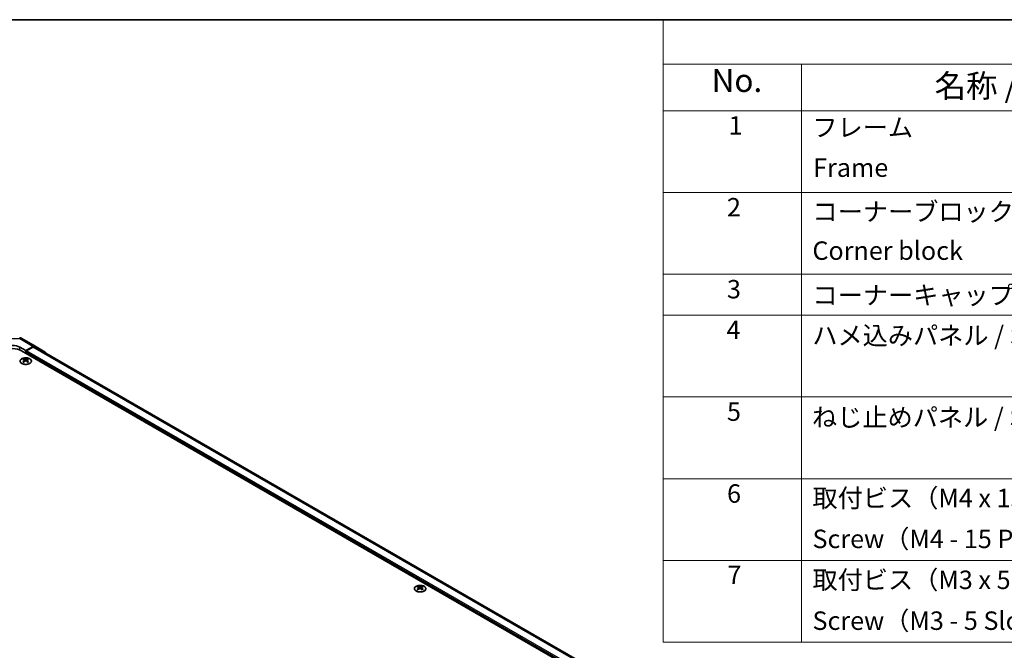
# Model space of a CAD drawing. Units: millimetres. Extents: x 65 to 8728, y 36 to 1441.
# Drawn here: x 471 to 952, y 993 to 1300 of the extents above; entities that cross this region are included whole.
import ezdxf

# ---------------------------------------------------------------- set-up
doc = ezdxf.new("R2010")
doc.units = ezdxf.units.MM
doc.header["$LTSCALE"] = 4.5
for name, color, linetype, lineweight in [('Border (ISO)', 7, 'Continuous', 35), ('Symbol (ISO)', 7, 'Continuous', 18), ('Visible (ISO)', 7, 'Continuous', 35), ('Visible Narrow (ISO)', 7, 'Continuous', 25)]:
    doc.layers.add(name, color=color, linetype=linetype, lineweight=lineweight)
doc.styles.add('Note Text (TK)', font='txt')
doc.styles.add('Note Text (TK2)', font='txt')

# ---------------------------------------------------------------- blocks, each defined once
blk = doc.blocks.new('図面枠 tk図枠')
at = {"layer": 'Border (ISO)'}
blk.add_line((14.5, 289), (405.5, 289), dxfattribs=at)
blk = doc.blocks.new('構成内容 _ Components')
at = {"layer": 'Symbol (ISO)'}
for p, q in [((405.5, 289), (174.5, 289)), ((174.5, 289), (174.5, 284.16)), ((405.5, 284.16), (174.5, 284.16)), ((174.5, 284.16), (174.5, 279.12)), ((189.5, 284.16), (189.5, 279.12)), ((405.5, 279.12), (174.5, 279.12)), ((174.5, 279.12), (174.5, 221.49)), ((189.5, 279.12), (189.5, 221.49)), ((405.5, 270.25), (174.5, 270.25)), ((405.5, 261.39), (174.5, 261.39)), ((405.5, 256.95), (174.5, 256.95)), ((405.5, 248.09), (174.5, 248.09)), ((405.5, 239.22), (174.5, 239.22)), ((405.5, 230.36), (174.5, 230.36)), ((405.5, 221.49), (174.5, 221.49))]:
    blk.add_line(p, q, dxfattribs=at)
at = {"layer": 'Symbol (ISO)', "color": 7, "attachment_point": 7}
for s, insert, char_height, style in [('No.', (179.76, 280.38), 2.5, 'Note Text (TK)'), ('名称 / Part name', (203.92, 279.79), 2.5, 'Note Text (TK)'), ('1', (181.6, 275.91), 2, 'Note Text (TK2)'), ('フレーム', (190.67, 275.69), 2, 'Note Text (TK2)'), ('Frame', (190.76, 271.33), 2, 'Note Text (TK2)'), ('2', (181.42, 267.04), 2, 'Note Text (TK2)'), ('コーナーブロック', (190.69, 266.55), 2, 'Note Text (TK2)'), ('Corner block', (190.68, 262.33), 2, 'Note Text (TK2)'), ('3', (181.42, 258.15), 2, 'Note Text (TK2)'), ('コーナーキャップ / Blind plug', (190.69, 257.5), 2, 'Note Text (TK2)'), ('4', (181.37, 253.74), 2, 'Note Text (TK2)'), ('ハメ込みパネル / Slide panel', (190.67, 253.13), 2, 'Note Text (TK2)'), ('5', (181.42, 244.87), 2, 'Note Text (TK2)'), ('ねじ止めパネル / Screwed panel', (190.64, 244.26), 2, 'Note Text (TK2)'), ('6', (181.43, 235.99), 2, 'Note Text (TK2)'), ('取付ビス（M4 x 15 ナベ）', (190.69, 235.5), 2, 'Note Text (TK2)'), ('Screw（M4 - 15 Pan head）', (190.69, 231.07), 2, 'Note Text (TK2)'), ('7', (181.47, 227.16), 2, 'Note Text (TK2)'), ('取付ビス（M3 x 5 座付丸皿）', (190.69, 226.63), 2, 'Note Text (TK2)'), ('Screw（M3 - 5 Slotted raised countersunk）', (190.69, 222.2), 2, 'Note Text (TK2)')]:
    blk.add_mtext(s, dxfattribs=dict(at, insert=insert, char_height=char_height, style=style))

msp = doc.modelspace()

# ---------------------------------------------------------------- linework, layer by layer
at = {"layer": 'Visible (ISO)'}
for p, q in [((472.4573, 1144.9913), (479.0636, 1141.1771)), ((471.5948, 1140.6829), (474.4232, 1139.0499)), ((472.3019, 1138.9741), (867.9282, 910.5591)), ((478.0883, 1141.092), (474.4232, 1139.0499)), ((474.4232, 1139.0499), (474.4232, 1137.7493)), ((474.4232, 1138.3617), (474.4232, 1137.7493)), ((477.868, 1140.7587), (474.7768, 1138.9741)), ((869.8375, 915.1314), (478.868, 1140.8578)), ((479.0723, 1141.172), (483.9172, 1138.2763)), ((473.3979, 1134.9729), (473.3979, 1134.596)), ((473.9172, 1134.3133), (473.9756, 1133.7696)), ((474.1061, 1133.8601), (473.9566, 1133.9464)), ((474.8899, 1133.9464), (474.7403, 1133.8601)), ((474.9292, 1134.3133), (474.8709, 1133.7696)), ((475.4485, 1134.9729), (475.4485, 1134.596)), ((665.731, 1023.9293), (665.731, 1023.5525)), ((666.2503, 1023.2698), (666.3087, 1022.7261)), ((666.4392, 1022.8166), (666.2897, 1022.9029)), ((667.2229, 1022.9029), (667.0734, 1022.8166)), ((667.2623, 1023.2698), (667.2039, 1022.7261)), ((667.7816, 1023.9293), (667.7816, 1023.5525))]:
    msp.add_line(p, q, dxfattribs=at)
msp.add_arc((471.4573, 1143.2592), 2, 60, 89.422611, dxfattribs=at)
for centre, major_axis, ratio, start_param, end_param in [((468.0593, 1136.5246), (6, 0), 0.57735027, 0.78539816, 2.35619449), ((468.0593, 1138.7129), (4.9998, -0.0743), 0.56718765, 0.79382545, 2.36462177), ((474.7768, 1138.5658), (-0.25, -0.433), 0.57735027, 3.92699082, 5.49778714), ((477.868, 1139.1257), (1, 1.7321), 0.57735027, 0, 0.78539816), ((478.0636, 1139.445), (1, 1.7321), 0.57735027, 6.27445866, 7.05113018), ((482.9085, 1136.5493), (1, 1.7321), 0.57735027, 5.73888329, 6.27445866), ((473.6575, 1128.5364), (3.2043, 6.7271), 0.62547267, 0.69994966, 0.77562357), ((474.675, 1128.3425), (-4.2226, 6.2245), 0.52483389, 5.52432463, 5.6901366), ((474.675, 1128.0518), (3.2346, 6.7906), 0.62547267, 0.80431066, 0.97012263), ((473.6575, 1127.6523), (-4.183, 6.1663), 0.52483389, 5.41996363, 5.49563754), ((474.1715, 1128.0518), (3.2346, -6.7906), 0.62547267, 2.47033009, 2.63614206), ((474.1715, 1128.3425), (-4.2226, -6.2245), 0.52483389, 4.03350142, 4.19931339), ((474.675, 1128.0518), (3.2346, 6.7906), 0.62547267, 0.5054506, 0.67126257), ((474.675, 1128.3425), (-4.2226, 6.2245), 0.52483389, 5.22546457, 5.39127654), ((474.1715, 1128.3425), (-4.2226, -6.2245), 0.52483389, 3.73464136, 3.90045333), ((474.1715, 1128.0518), (3.2346, -6.7906), 0.62547267, 2.17147002, 2.33728199), ((475.189, 1128.5364), (3.2043, -6.7271), 0.62547267, 2.36596909, 2.44164299), ((475.189, 1127.6523), (-4.183, -6.1663), 0.52483389, 3.92914042, 4.00481433), ((665.9906, 1017.4929), (3.2043, 6.7271), 0.62547267, 0.69994966, 0.77562357), ((667.0081, 1017.299), (-4.2226, 6.2245), 0.52483389, 5.52432463, 5.6901366), ((667.0081, 1017.0082), (3.2346, 6.7906), 0.62547267, 0.80431066, 0.97012263), ((666.5045, 1017.0082), (3.2346, -6.7906), 0.62547267, 2.47033009, 2.63614206), ((666.5045, 1017.299), (-4.2226, -6.2245), 0.52483389, 4.03350142, 4.19931339), ((667.0081, 1017.0082), (3.2346, 6.7906), 0.62547267, 0.5054506, 0.67126257), ((667.0081, 1017.299), (-4.2226, 6.2245), 0.52483389, 5.22546457, 5.39127654), ((666.5045, 1017.299), (-4.2226, -6.2245), 0.52483389, 3.73464136, 3.90045333), ((666.5045, 1017.0082), (3.2346, -6.7906), 0.62547267, 2.17147002, 2.33728199), ((667.522, 1017.4929), (3.2043, -6.7271), 0.62547267, 2.36596909, 2.44164299), ((665.9906, 1016.6087), (-4.183, 6.1663), 0.52483389, 5.41996363, 5.49563754), ((667.522, 1016.6087), (-4.183, -6.1663), 0.52483389, 3.92914042, 4.00481433)]:
    msp.add_ellipse(centre, major_axis=major_axis, ratio=ratio, start_param=start_param, end_param=end_param, dxfattribs=at)
for points, knots in [([(476.3892, 1135.0199), (476.1788, 1135.1414), (475.9347, 1135.2431), (475.4035, 1135.3968), (475.1166, 1135.4489), (474.529, 1135.4982), (474.2284, 1135.4954), (473.6439, 1135.4353), (473.36, 1135.378), (472.8377, 1135.2146), (472.5993, 1135.1085), (472.1921, 1134.8579), (472.0234, 1134.7135), (471.7732, 1134.4011), (471.6917, 1134.233), (471.6245, 1133.8912), (471.6383, 1133.7175), (471.7593, 1133.3817), (471.8664, 1133.2196), (472.1634, 1132.9226), (472.3537, 1132.7878), (472.798, 1132.5597), (473.052, 1132.4664), (473.5977, 1132.3309), (473.8894, 1132.2886), (474.4809, 1132.2592), (474.7807, 1132.2722), (475.3582, 1132.3519), (475.6358, 1132.4187), (476.1408, 1132.5995), (476.3681, 1132.7135), (476.7493, 1132.9774), (476.9032, 1133.1273), (477.1214, 1133.4478), (477.1858, 1133.6183), (477.2185, 1133.9616), (477.1872, 1134.1343), (477.0328, 1134.4654), (476.9094, 1134.6237), (476.6426, 1134.8579), (476.5226, 1134.9428), (476.3892, 1135.0199)], [0, 0, 0, 0, 0.32060968, 0.32060968, 0.64114281, 0.64114281, 0.96159567, 0.96159567, 1.28205302, 1.28205302, 1.60259725, 1.60259725, 1.92320098, 1.92320098, 2.2431889, 2.2431889, 2.56120702, 2.56120702, 2.87978811, 2.87978811, 3.20009662, 3.20009662, 3.52070608, 3.52070608, 3.84121964, 3.84121964, 4.16166657, 4.16166657, 4.48213438, 4.48213438, 4.80269908, 4.80269908, 5.12327638, 5.12327638, 5.44297432, 5.44297432, 5.76076841, 5.76076841, 6.07975557, 6.07975557, 6.28318531, 6.28318531, 6.28318531, 6.28318531]), ([(473.8589, 1134.2192), (473.8767, 1134.2309), (473.8921, 1134.2452), (473.9126, 1134.2755), (473.9176, 1134.2915), (473.9176, 1134.3208), (473.9126, 1134.336), (473.8921, 1134.3631), (473.8767, 1134.3751), (473.8589, 1134.3841)], [0.0307191633, 0.0307191633, 0.0307191633, 0.0307191633, 0.0383195288, 0.0383195288, 0.0459198942, 0.0459198942, 0.0535202597, 0.0535202597, 0.0611206252, 0.0611206252, 0.0611206252, 0.0611206252]), ([(474.2804, 1134.6274), (474.2984, 1134.6185), (474.3211, 1134.6108), (474.3709, 1134.6006), (474.3979, 1134.5981), (474.4486, 1134.5981), (474.4756, 1134.6006), (474.5254, 1134.6108), (474.5481, 1134.6185), (474.5661, 1134.6274)], [0.0307191633, 0.0307191633, 0.0307191633, 0.0307191633, 0.0383195288, 0.0383195288, 0.0459198942, 0.0459198942, 0.0535202597, 0.0535202597, 0.0611206252, 0.0611206252, 0.0611206252, 0.0611206252]), ([(474.5661, 1133.9758), (474.5481, 1133.9875), (474.5254, 1133.9976), (474.4756, 1134.0109), (474.4486, 1134.0142), (474.3979, 1134.0142), (474.3709, 1134.0109), (474.3211, 1133.9976), (474.2984, 1133.9875), (474.2804, 1133.9758)], [0.0307191633, 0.0307191633, 0.0307191633, 0.0307191633, 0.0383195288, 0.0383195288, 0.0459198942, 0.0459198942, 0.0535202597, 0.0535202597, 0.0611206252, 0.0611206252, 0.0611206252, 0.0611206252]), ([(474.9875, 1134.3841), (474.9698, 1134.3751), (474.9543, 1134.3631), (474.9339, 1134.336), (474.9289, 1134.3208), (474.9289, 1134.2915), (474.9339, 1134.2755), (474.9543, 1134.2452), (474.9698, 1134.2309), (474.9875, 1134.2192)], [0.0307191633, 0.0307191633, 0.0307191633, 0.0307191633, 0.0383195288, 0.0383195288, 0.0459198942, 0.0459198942, 0.0535202597, 0.0535202597, 0.0611206252, 0.0611206252, 0.0611206252, 0.0611206252]), ([(668.7222, 1023.9764), (668.5118, 1024.0978), (668.2677, 1024.1995), (667.7365, 1024.3533), (667.4496, 1024.4054), (666.862, 1024.4546), (666.5614, 1024.4519), (665.9769, 1024.3918), (665.6931, 1024.3345), (665.1707, 1024.171), (664.9323, 1024.0649), (664.5252, 1023.8144), (664.3564, 1023.67), (664.1063, 1023.3575), (664.0247, 1023.1895), (663.9575, 1022.8477), (663.9714, 1022.674), (664.0923, 1022.3382), (664.1995, 1022.1761), (664.4965, 1021.8791), (664.6868, 1021.7443), (665.131, 1021.5162), (665.385, 1021.4229), (665.9308, 1021.2874), (666.2224, 1021.2451), (666.814, 1021.2157), (667.1138, 1021.2286), (667.6912, 1021.3083), (667.9688, 1021.3751), (668.4738, 1021.5559), (668.7011, 1021.67), (669.0824, 1021.9339), (669.2363, 1022.0838), (669.4544, 1022.4042), (669.5189, 1022.5747), (669.5515, 1022.9181), (669.5202, 1023.0908), (669.3658, 1023.4219), (669.2425, 1023.5802), (668.9756, 1023.8143), (668.8557, 1023.8993), (668.7222, 1023.9764)], [0, 0, 0, 0, 0.32060968, 0.32060968, 0.64114281, 0.64114281, 0.96159567, 0.96159567, 1.28205302, 1.28205302, 1.60259725, 1.60259725, 1.92320098, 1.92320098, 2.2431889, 2.2431889, 2.56120702, 2.56120702, 2.87978811, 2.87978811, 3.20009662, 3.20009662, 3.52070608, 3.52070608, 3.84121964, 3.84121964, 4.16166657, 4.16166657, 4.48213438, 4.48213438, 4.80269908, 4.80269908, 5.12327638, 5.12327638, 5.44297432, 5.44297432, 5.76076841, 5.76076841, 6.07975557, 6.07975557, 6.28318531, 6.28318531, 6.28318531, 6.28318531]), ([(666.192, 1023.1756), (666.2098, 1023.1874), (666.2252, 1023.2017), (666.2456, 1023.232), (666.2507, 1023.248), (666.2507, 1023.2772), (666.2456, 1023.2925), (666.2252, 1023.3196), (666.2098, 1023.3315), (666.192, 1023.3405)], [0.0307191633, 0.0307191633, 0.0307191633, 0.0307191633, 0.0383195288, 0.0383195288, 0.0459198942, 0.0459198942, 0.0535202597, 0.0535202597, 0.0611206252, 0.0611206252, 0.0611206252, 0.0611206252]), ([(666.6135, 1023.5839), (666.6314, 1023.575), (666.6542, 1023.5673), (666.7039, 1023.557), (666.731, 1023.5545), (666.7816, 1023.5545), (666.8086, 1023.557), (666.8584, 1023.5673), (666.8811, 1023.575), (666.8991, 1023.5839)], [0.0307191633, 0.0307191633, 0.0307191633, 0.0307191633, 0.0383195288, 0.0383195288, 0.0459198942, 0.0459198942, 0.0535202597, 0.0535202597, 0.0611206252, 0.0611206252, 0.0611206252, 0.0611206252]), ([(666.8991, 1022.9323), (666.8811, 1022.9439), (666.8584, 1022.954), (666.8086, 1022.9674), (666.7816, 1022.9707), (666.731, 1022.9707), (666.7039, 1022.9674), (666.6542, 1022.954), (666.6314, 1022.9439), (666.6135, 1022.9323)], [0.0307191633, 0.0307191633, 0.0307191633, 0.0307191633, 0.0383195288, 0.0383195288, 0.0459198942, 0.0459198942, 0.0535202597, 0.0535202597, 0.0611206252, 0.0611206252, 0.0611206252, 0.0611206252]), ([(667.3206, 1023.3405), (667.3028, 1023.3315), (667.2874, 1023.3196), (667.2669, 1023.2925), (667.2619, 1023.2772), (667.2619, 1023.248), (667.2669, 1023.232), (667.2874, 1023.2017), (667.3028, 1023.1874), (667.3206, 1023.1756)], [0.0307191633, 0.0307191633, 0.0307191633, 0.0307191633, 0.0383195288, 0.0383195288, 0.0459198942, 0.0459198942, 0.0535202597, 0.0535202597, 0.0611206252, 0.0611206252, 0.0611206252, 0.0611206252])]:
    msp.add_open_spline(points, degree=3, knots=knots, dxfattribs=at)
at = {"layer": 'Visible Narrow (ISO)'}
for p, q in [((464.8897, 1144.9726), (471.4819, 1144.9062)), ((471.4819, 1144.9062), (478.0883, 1141.092)), ((471.5948, 1139.3234), (471.5948, 1140.6829)), ((866.1604, 912.1921), (474.4232, 1138.3617)), ((866.1604, 913.0086), (474.7768, 1138.9741)), ((869.2516, 914.7933), (477.868, 1140.7587)), ((473.8589, 1134.2192), (473.8957, 1133.7125)), ((474.2804, 1134.6274), (474.2308, 1133.9435)), ((474.5661, 1134.6274), (474.6157, 1133.9435)), ((474.9875, 1134.2192), (474.9508, 1133.7125)), ((666.192, 1023.1756), (666.2288, 1022.669)), ((666.6135, 1023.5839), (666.5638, 1022.8999)), ((666.8991, 1023.5839), (666.9487, 1022.8999)), ((667.3206, 1023.1756), (667.2838, 1022.669))]:
    msp.add_line(p, q, dxfattribs=at)
for major_axis, ratio, start_param, end_param in [((0.0202, 1.9999), 0.00712546, 5.68008253, 6.28318531), ((1, 1.7321), 0.57735027, 0, 0.76794487)]:
    msp.add_ellipse((471.4573, 1143.2592), major_axis=major_axis, ratio=ratio, start_param=start_param, end_param=end_param, dxfattribs=at)
for centre in [(474.4232, 1133.8867), (666.7563, 1022.8432)]:
    msp.add_ellipse(centre, major_axis=(2.7768, 0), ratio=0.57735027, dxfattribs=at)

# ---------------------------------------------------------------- block references
at = {"xscale": 4.5, "yscale": 4.5, "zscale": 4.5}
msp.add_blockref('図面枠 tk図枠', (0, 0), dxfattribs=at)
at = {"layer": 'Symbol (ISO)', "xscale": 4.5, "yscale": 4.5, "zscale": 4.5}
msp.add_blockref('構成内容 _ Components', (0, 0), dxfattribs=at)

doc.saveas('drawing.dxf')
